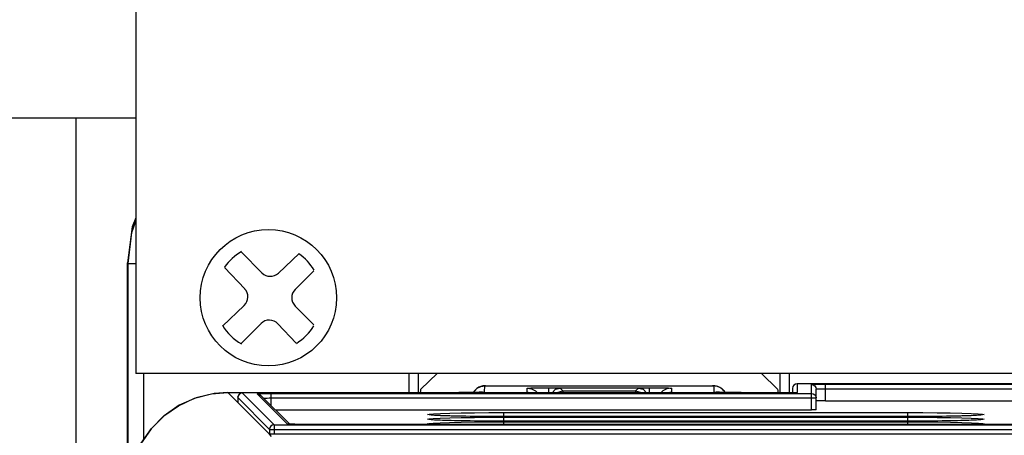
# Model space of a CAD drawing. Extents: x -0.4 to 67.4, y -0.4 to 43.4.
# Drawn here: x 8.9 to 11, y 34.2 to 35.1 of the extents above; entities that cross this region are included whole.
import ezdxf

# ---------------------------------------------------------------- set-up
doc = ezdxf.new("R2010")
doc.units = 0
doc.header["$LTSCALE"] = 0.5
doc.header["$MEASUREMENT"] = 0
doc.layers.get('0').update_dxf_attribs({"linetype": 'CONTINUOUS'})
doc.layers.get('Defpoints').update_dxf_attribs({"linetype": 'CONTINUOUS'})
for name, color, linetype in [('DIM', 1, 'CONTINUOUS'), ('PLATE', 4, 'CONTINUOUS'), ('TEXT', 2, 'CONTINUOUS')]:
    doc.layers.add(name, color=color, linetype=linetype)
doc.styles.add('ROMANS', font='romans')
doc.dimstyles.new('RA-X1', dxfattribs={"dimtxt": 0.38, "dimasz": 0.18, "dimexe": 0.18, "dimexo": 0.0625, "dimgap": 0.09, "dimtad": 0, "dimtih": 1, "dimtoh": 1, "dimzin": 0, "dimdsep": 46, "dimtxsty": 'ROMANS', "dimcen": 0.09, "dimclrt": 256, "dimadec": 0, "dimazin": 0, "dimtfac": 1, "dimtofl": 0, "dimtmove": 0, "dimatfit": 3, "dimfxl": 0, "dimtolj": 1, "dimtzin": 0, "dimarcsym": 0})

# ---------------------------------------------------------------- blocks, each defined once
blk = doc.blocks.new('*D11')
at = {"layer": 'Defpoints', "color": 0}
for p in [(18.3625, 39.375), (8.4875, 33.3838), (18.3625, 33.3838)]:
    blk.add_point(p, dxfattribs=at)
at = {"layer": 'DIM', "color": 0, "lineweight": -2}
for p, q in [((8.4875, 33.4463), (8.4875, 39.555)), ((18.3625, 33.4463), (18.3625, 39.555)), ((8.8575, 39.375), (17.9925, 39.375))]:
    blk.add_line(p, q, dxfattribs=at)
at = {"layer": 'DIM', "color": 0}
for points in [[(8.8575, 39.4367), (8.8575, 39.3133), (8.4875, 39.375)], [(17.9925, 39.4367), (17.9925, 39.3133), (18.3625, 39.375)]]:
    blk.add_solid(points, dxfattribs=at)
at = {"layer": 'DIM', "char_height": 0.25, "attachment_point": 5, "style": 'ROMANS'}
for s, insert in [('\\A1;9.88"', (13.425, 39.6138)), ('\\A1;[250.83mm]', (13.425, 39.0945))]:
    blk.add_mtext(s, dxfattribs=dict(at, insert=insert))
blk = doc.blocks.new('*D13')
at = {"layer": 'Defpoints', "color": 0}
for p in [(18.8625, 40.5625), (18.8625, 34.6963), (7.9875, 34.6338)]:
    blk.add_point(p, dxfattribs=at)
at = {"layer": 'DIM', "color": 0, "lineweight": -2}
for p, q in [((7.9875, 34.6963), (7.9875, 40.7425)), ((18.8625, 34.7588), (18.8625, 40.7425)), ((8.3575, 40.5625), (18.4925, 40.5625))]:
    blk.add_line(p, q, dxfattribs=at)
at = {"layer": 'DIM', "color": 0}
for points in [[(8.3575, 40.6242), (8.3575, 40.5008), (7.9875, 40.5625)], [(18.4925, 40.6242), (18.4925, 40.5008), (18.8625, 40.5625)]]:
    blk.add_solid(points, dxfattribs=at)
at = {"layer": 'DIM', "char_height": 0.25, "attachment_point": 5, "style": 'ROMANS'}
for s, insert in [('\\A1;10.88"', (13.425, 40.8013)), ('\\A1;[276.23mm]', (13.425, 40.282))]:
    blk.add_mtext(s, dxfattribs=dict(at, insert=insert))
blk = doc.blocks.new('*D21')
at = {"layer": 'Defpoints', "color": 0}
for p in [(3, 37.4288), (8.9875, 37.4288), (4.625, 6.04)]:
    blk.add_point(p, dxfattribs=at)
at = {"layer": 'DIM', "color": 0, "lineweight": -2}
for p, q in [((8.925, 37.4288), (2.82, 37.4288)), ((3, 37.0588), (3, 22.7775)), ((3, 6.41), (3, 20.0975)), ((4.5625, 6.04), (2.82, 6.04))]:
    blk.add_line(p, q, dxfattribs=at)
at = {"layer": 'DIM', "color": 0}
for points in [[(2.9383, 37.0588), (3.0617, 37.0588), (3, 37.4288)], [(2.9383, 6.41), (3.0617, 6.41), (3, 6.04)]]:
    blk.add_solid(points, dxfattribs=at)
at = {"layer": 'DIM', "insert": (3, 21.4375), "char_height": 0.25, "attachment_point": 5, "rotation": 90, "style": 'ROMANS'}
blk.add_mtext('\\A1;31.39"\\P [797.27mm]', dxfattribs=at)
blk = doc.blocks.new('6PHIL')
for p, q in [((-0.0136, 0.053), (-0.0573, 0.0966)), ((0.0212, 0.0525), (0.0653, 0.0943)), ((-0.0504, 0.019), (-0.0935, 0.0645)), ((0.057, 0.0177), (0.097, 0.0576)), ((-0.0978, -0.0603), (-0.0514, -0.0163)), ((0.0968, -0.0574), (0.057, -0.0177)), ((-0.0589, -0.0982), (-0.0157, -0.055)), ((0.0594, -0.0969), (0.0202, -0.0555))]:
    blk.add_line(p, q)
blk.add_circle((0, 0), 0.145)
for centre, radius, start, end in [((0, 0), 0.1138, 120.1501, 145.0895), ((0, 0), 0.1138, 31.1911, 55.3162), ((0.004, 0.0706), 0.025, 225, 313.4518), ((-0.0686, 0.0019), 0.025, 313.4518, 43.4518), ((0.0747, 0), 0.025, 135, 225), ((0, 0), 0.1138, 210.978, 239.6769), ((0.002, -0.0726), 0.025, 43.4518, 135), ((0, 0), 0.1138, 301.4894, 328.4186)]:
    blk.add_arc(centre, radius, start, end)

msp = doc.modelspace()

# ---------------------------------------------------------------- linework, layer by layer
for p, q in [((9.0966, 34.0867), (9.0966, 34.5761)), ((9.7207, 34.3072), (9.7551, 34.3403)), ((10.4449, 34.3403), (10.4793, 34.3072)), ((9.3102, 34.2998), (9.8011, 34.2998)), ((9.8583, 34.3141), (10.3408, 34.3141)), ((10.0069, 34.3067), (10.0167, 34.3094)), ((10.0113, 34.2989), (10.013, 34.3006)), ((10.013, 34.3006), (10.0228, 34.3033)), ((10.1833, 34.3094), (10.0167, 34.3094)), ((10.1772, 34.3033), (10.187, 34.3006)), ((10.187, 34.3006), (10.1887, 34.2989)), ((10.4018, 34.2998), (10.5113, 34.2998)), ((10.5113, 34.3086), (10.5113, 34.2991)), ((12.1183, 34.3185), (10.5211, 34.3185)), ((10.5613, 34.2631), (10.5613, 34.3071)), ((9.3311, 34.2891), (9.3311, 34.2789)), ((9.3986, 34.2114), (9.3311, 34.2789)), ((9.3311, 34.2789), (9.3311, 34.2789)), ((10.4916, 34.2989), (9.3409, 34.2989)), ((9.4417, 34.2325), (9.3797, 34.2945)), ((10.4956, 34.2989), (10.4916, 34.2989)), ((10.5622, 34.2821), (10.5613, 34.2819)), ((10.5809, 34.2824), (12.115, 34.2824)), ((9.4113, 34.2629), (10.5514, 34.2629)), ((9.8969, 34.2389), (9.8867, 34.2389)), ((9.8969, 34.2487), (9.8868, 34.2487)), ((10.7564, 34.2487), (9.8969, 34.2487)), ((10.7564, 34.2389), (9.8969, 34.2389)), ((10.7679, 34.2488), (10.7564, 34.2487)), ((10.7679, 34.2389), (10.7564, 34.2389)), ((9.7425, 34.2322), (9.7415, 34.2323)), ((10.9118, 34.2323), (10.9108, 34.2322)), ((9.3994, 34.2113), (9.3986, 34.2114)), ((11.9338, 34.2111), (9.4084, 34.2111))]:
    msp.add_line(p, q)
at = {"color": 9}
for p, q in [((9.0966, 34.5761), (9.0984, 34.5743)), ((9.0984, 34.0867), (9.0984, 34.5743)), ((9.1318, 34.2007), (9.1318, 34.3403)), ((9.6952, 34.3403), (9.6952, 34.2989)), ((9.7149, 34.3403), (9.7149, 34.2989)), ((10.4851, 34.2989), (10.4851, 34.3403)), ((10.5048, 34.2989), (10.5048, 34.3403)), ((9.2753, 34.2969), (9.3102, 34.2998)), ((9.3311, 34.2789), (9.3102, 34.2998)), ((9.3102, 34.2998), (9.3102, 34.2998)), ((9.3102, 34.2998), (9.7982, 34.2998)), ((9.7982, 34.2998), (9.8011, 34.2998)), ((9.7982, 34.2998), (9.7982, 34.2998)), ((9.8329, 34.3001), (9.8344, 34.303)), ((9.8481, 34.3127), (9.8565, 34.314)), ((9.8561, 34.3013), (9.8565, 34.314)), ((9.8584, 34.3141), (10.3408, 34.3141)), ((9.8592, 34.3141), (9.8592, 34.3141)), ((9.9466, 34.3), (9.9464, 34.309)), ((9.9466, 34.3), (9.9538, 34.2989)), ((9.9646, 34.3032), (9.969, 34.2989)), ((9.9928, 34.3102), (10.2072, 34.3102)), ((9.9928, 34.2991), (9.9928, 34.3102)), ((10.0167, 34.3094), (10.0228, 34.3033)), ((10.0228, 34.3033), (10.1772, 34.3033)), ((10.0228, 34.3033), (10.0228, 34.2989)), ((10.1772, 34.3033), (10.1833, 34.3094)), ((10.1772, 34.3033), (10.1772, 34.2989)), ((10.2072, 34.2991), (10.2072, 34.3102)), ((10.2354, 34.3032), (10.231, 34.2989)), ((10.2534, 34.3), (10.2462, 34.2989)), ((10.2536, 34.309), (10.2534, 34.3)), ((10.3408, 34.3141), (10.3408, 34.3141)), ((10.3519, 34.3127), (10.3435, 34.314)), ((10.3435, 34.314), (10.3439, 34.3013)), ((10.3595, 34.3089), (10.3519, 34.3127)), ((10.397, 34.2998), (10.4018, 34.2998)), ((10.4018, 34.2998), (10.5113, 34.2998)), ((10.4018, 34.2998), (10.4018, 34.2998)), ((10.5211, 34.3185), (10.5211, 34.2997)), ((10.5514, 34.2629), (10.5514, 34.3169)), ((10.5809, 34.3177), (12.1182, 34.3177)), ((10.5809, 34.2824), (10.5809, 34.3177)), ((10.5809, 34.3078), (12.1171, 34.3078)), ((9.3311, 34.2891), (9.3986, 34.2215)), ((9.3311, 34.2789), (9.3311, 34.2789)), ((9.3409, 34.2989), (9.4084, 34.2314)), ((9.4372, 34.2329), (9.3728, 34.2973)), ((9.3832, 34.2979), (9.3894, 34.298)), ((9.4023, 34.2981), (10.5514, 34.2981)), ((9.4023, 34.2719), (9.4023, 34.2981)), ((9.4023, 34.2883), (10.5613, 34.2883)), ((9.9752, 34.2989), (9.9665, 34.299)), ((10.509, 34.299), (10.5067, 34.299)), ((10.5112, 34.2991), (10.509, 34.299)), ((9.8066, 34.2396), (9.7821, 34.2402)), ((9.8068, 34.2495), (9.7823, 34.25)), ((9.8346, 34.2392), (9.8066, 34.2396)), ((9.8347, 34.2491), (9.8068, 34.2495)), ((9.8652, 34.239), (9.8346, 34.2392)), ((9.8652, 34.2488), (9.8347, 34.2491)), ((9.8947, 34.2487), (9.8652, 34.2488)), ((9.8947, 34.2389), (9.8652, 34.239)), ((9.8969, 34.2572), (10.7564, 34.2572)), ((9.8969, 34.2487), (9.8969, 34.2572)), ((10.7564, 34.2487), (9.8969, 34.2487)), ((9.8969, 34.2474), (10.7564, 34.2474)), ((9.8969, 34.2389), (9.8969, 34.2474)), ((10.7564, 34.2389), (9.8969, 34.2389)), ((9.8969, 34.2376), (10.7564, 34.2376)), ((9.8969, 34.2326), (9.8969, 34.2376)), ((10.7564, 34.2487), (10.7564, 34.2572)), ((10.7882, 34.2488), (10.7564, 34.2487)), ((10.7564, 34.2389), (10.7564, 34.2474)), ((10.7882, 34.239), (10.7564, 34.2389)), ((10.7564, 34.2326), (10.7564, 34.2376)), ((10.8187, 34.2491), (10.7882, 34.2488)), ((10.8188, 34.2392), (10.7882, 34.239)), ((10.8466, 34.2495), (10.8187, 34.2491)), ((10.8468, 34.2396), (10.8188, 34.2392)), ((10.871, 34.25), (10.8466, 34.2495)), ((10.8712, 34.2402), (10.8468, 34.2396)), ((10.8911, 34.2506), (10.871, 34.25)), ((10.8913, 34.2408), (10.8712, 34.2402)), ((10.906, 34.2514), (10.8911, 34.2506)), ((10.9063, 34.2415), (10.8913, 34.2408)), ((9.3986, 34.2215), (11.9338, 34.2215)), ((9.3986, 34.2215), (9.3986, 34.2114)), ((9.4084, 34.2314), (11.9339, 34.2314)), ((9.4084, 34.2314), (9.4084, 34.2111)), ((9.438, 34.2328), (9.4372, 34.2329)), ((9.4496, 34.2323), (9.4476, 34.2323)), ((9.45, 34.2323), (9.4496, 34.2323)), ((9.4556, 34.2322), (9.4554, 34.2322)), ((9.462, 34.2322), (9.4612, 34.2322)), ((9.4667, 34.2322), (9.4655, 34.2322)), ((9.4033, 34.2067), (9.3986, 34.2114))]:
    msp.add_line(p, q, dxfattribs=at)
for points in [[(9.1144, 34.6712), (9.1067, 34.6524), (9.0966, 34.5761)], [(9.0984, 34.5743), (9.1058, 34.6401), (9.1144, 34.6647)], [(9.3102, 34.2998), (9.281, 34.2978), (9.2428, 34.2888), (9.2068, 34.2729), (9.1745, 34.2506), (9.1468, 34.2228), (9.1247, 34.1903), (9.109, 34.1544), (9.1002, 34.1161), (9.0984, 34.088)], [(9.7202, 34.2989), (9.7204, 34.3044), (9.7207, 34.3072)], [(9.8423, 34.3003), (9.8392, 34.3002), (9.8356, 34.3002), (9.8317, 34.3001), (9.8274, 34.3), (9.8228, 34.2999), (9.8178, 34.2999), (9.8125, 34.2998), (9.8069, 34.2998), (9.8011, 34.2998)], [(9.8358, 34.3047), (9.834, 34.3025), (9.8325, 34.3001)], [(9.8418, 34.3098), (9.8397, 34.3083), (9.8376, 34.3066), (9.8358, 34.3047)], [(9.8504, 34.3134), (9.8483, 34.3128), (9.8461, 34.312), (9.8439, 34.311), (9.8418, 34.3098)], [(9.8505, 34.3007), (9.8491, 34.3006), (9.8473, 34.3005), (9.845, 34.3004), (9.8423, 34.3003)], [(9.8583, 34.3141), (9.8563, 34.3141), (9.8546, 34.314), (9.8525, 34.3138), (9.8504, 34.3134)], [(9.8513, 34.3008), (9.8515, 34.3008), (9.8513, 34.3008), (9.8505, 34.3007)], [(9.9613, 34.2992), (9.9579, 34.2993), (9.9552, 34.2994), (9.9532, 34.2994), (9.9518, 34.2995), (9.9514, 34.2996)], [(9.9995, 34.2989), (9.9997, 34.2995), (10.0069, 34.3067)], [(10.1833, 34.3094), (10.1931, 34.3067), (10.2003, 34.2995), (10.2005, 34.2989)], [(10.2477, 34.2995), (10.2462, 34.2994), (10.2442, 34.2993), (10.2416, 34.2992), (10.2386, 34.2992)], [(10.2483, 34.2995), (10.2487, 34.2996), (10.2486, 34.2996), (10.2477, 34.2995)], [(10.3587, 34.3095), (10.3568, 34.3106), (10.3549, 34.3116), (10.353, 34.3123), (10.3512, 34.313), (10.3493, 34.3134), (10.3476, 34.3137), (10.3459, 34.3139), (10.3445, 34.314), (10.343, 34.3141), (10.3411, 34.3141), (10.3408, 34.3141)], [(10.3588, 34.3003), (10.3558, 34.3004), (10.3533, 34.3005), (10.3513, 34.3006), (10.3497, 34.3007), (10.3488, 34.3008), (10.3485, 34.3008)], [(10.3639, 34.3051), (10.3622, 34.3067), (10.3605, 34.3082), (10.3587, 34.3095)], [(10.4018, 34.2998), (10.397, 34.2998), (10.391, 34.2998), (10.3853, 34.2999), (10.38, 34.2999), (10.375, 34.3), (10.3703, 34.3), (10.3661, 34.3001), (10.3622, 34.3002), (10.3588, 34.3003)], [(10.3675, 34.3001), (10.3668, 34.3013), (10.3654, 34.3033), (10.3639, 34.3051)], [(10.4793, 34.3072), (10.4796, 34.3044), (10.4798, 34.2989)], [(10.5211, 34.3185), (10.5174, 34.3178), (10.5142, 34.3156), (10.512, 34.3124), (10.5113, 34.3086)], [(10.5193, 34.2994), (10.5193, 34.2994), (10.5189, 34.2994), (10.5183, 34.2994), (10.5174, 34.2993), (10.5162, 34.2993), (10.5147, 34.2992)], [(9.9765, 34.2989), (9.9749, 34.2989), (9.9698, 34.299), (9.9652, 34.2991), (9.9613, 34.2992)], [(10.2386, 34.2992), (10.2351, 34.2991), (10.2312, 34.299), (10.2269, 34.2989), (10.2236, 34.2989)], [(10.5067, 34.299), (10.5042, 34.299), (10.5015, 34.2989), (10.4986, 34.2989), (10.4956, 34.2989)], [(10.5147, 34.2992), (10.5131, 34.2991), (10.5112, 34.2991), (10.509, 34.2991), (10.5067, 34.299)], [(10.5809, 34.2824), (10.5749, 34.2824), (10.5693, 34.2823), (10.565, 34.2822), (10.5622, 34.2821)], [(10.5613, 34.2631), (10.5605, 34.263), (10.5584, 34.2629), (10.5552, 34.2629), (10.5514, 34.2629)], [(9.8867, 34.2389), (9.8758, 34.239), (9.8651, 34.239), (9.8546, 34.2391), (9.8445, 34.2392), (9.8347, 34.2392), (9.8253, 34.2394), (9.8163, 34.2395), (9.8078, 34.2396), (9.7996, 34.2398), (9.792, 34.2399), (9.7849, 34.2401), (9.7783, 34.2403), (9.7722, 34.2405), (9.7666, 34.2407), (9.7615, 34.2409), (9.757, 34.2411), (9.7531, 34.2412), (9.7496, 34.2414), (9.7468, 34.2416), (9.7445, 34.2418), (9.7428, 34.242), (9.7425, 34.242)], [(9.8868, 34.2487), (9.8758, 34.2488), (9.8651, 34.2488), (9.8547, 34.2489), (9.8446, 34.249), (9.8348, 34.2491), (9.8254, 34.2492), (9.8165, 34.2493), (9.8079, 34.2494), (9.7998, 34.2496), (9.7922, 34.2498), (9.7851, 34.2499), (9.7785, 34.2501), (9.7724, 34.2503), (9.7668, 34.2505), (9.7618, 34.2507), (9.7573, 34.2509), (9.7533, 34.2511), (9.7499, 34.2513), (9.747, 34.2515), (9.7447, 34.2516), (9.7431, 34.2518), (9.7428, 34.2518)], [(10.9112, 34.2519), (10.9112, 34.2519), (10.9105, 34.2518), (10.9091, 34.2517), (10.9073, 34.2515), (10.9049, 34.2514), (10.9021, 34.2512), (10.8988, 34.251), (10.8951, 34.2508), (10.8908, 34.2506), (10.8861, 34.2505), (10.8809, 34.2503), (10.8751, 34.2501), (10.8688, 34.2499), (10.8619, 34.2498), (10.8545, 34.2496), (10.8467, 34.2495), (10.8383, 34.2493), (10.8294, 34.2492), (10.8201, 34.2491), (10.8103, 34.249), (10.8002, 34.2489), (10.7897, 34.2488), (10.7789, 34.2488), (10.7679, 34.2488)], [(10.9115, 34.2421), (10.9114, 34.2421), (10.9107, 34.242), (10.9094, 34.2419), (10.9075, 34.2417), (10.9052, 34.2415), (10.9023, 34.2414), (10.899, 34.2412), (10.8953, 34.241), (10.8911, 34.2408), (10.8863, 34.2406), (10.8811, 34.2405), (10.8753, 34.2403), (10.8689, 34.2401), (10.8621, 34.24), (10.8547, 34.2398), (10.8468, 34.2396), (10.8384, 34.2395), (10.8295, 34.2394), (10.8202, 34.2393), (10.8104, 34.2392), (10.8003, 34.2391), (10.7898, 34.239), (10.779, 34.239), (10.7679, 34.2389)], [(9.4084, 34.2314), (9.4047, 34.2306), (9.4015, 34.2285), (9.3994, 34.2253), (9.3986, 34.2215)], [(9.4527, 34.2323), (9.45, 34.2323), (9.4476, 34.2323), (9.4454, 34.2324), (9.4436, 34.2325), (9.442, 34.2325), (9.4407, 34.2326), (9.4398, 34.2326), (9.4392, 34.2327)], [(11.9339, 34.2322), (9.4655, 34.2322), (9.462, 34.2322), (9.4587, 34.2322), (9.4556, 34.2322), (9.4527, 34.2323)], [(9.4084, 34.2111), (9.4047, 34.2111), (9.4016, 34.2112), (9.3994, 34.2113)]]:
    msp.add_lwpolyline(points)
for points in [[(9.0984, 34.5743), (9.1031, 34.5743), (9.1144, 34.5743)], [(9.8069, 34.2998), (9.8112, 34.2998), (9.8234, 34.2999), (9.8343, 34.3001), (9.8434, 34.3004)], [(9.8344, 34.303), (9.8405, 34.3089), (9.8481, 34.3127)], [(9.8434, 34.3004), (9.8503, 34.3006), (9.8546, 34.301), (9.8561, 34.3013)], [(9.8565, 34.314), (9.8566, 34.314), (9.857, 34.3141), (9.8576, 34.3141), (9.8584, 34.3141)], [(9.9464, 34.309), (9.9471, 34.3092), (9.9498, 34.3094), (9.9546, 34.3097), (9.9614, 34.3099), (9.9693, 34.31), (9.9775, 34.3101), (9.9854, 34.3102), (9.9928, 34.3102)], [(9.9464, 34.309), (9.9559, 34.3075), (9.9646, 34.3032)], [(9.9665, 34.299), (9.9588, 34.2992), (9.9529, 34.2994), (9.9492, 34.2996), (9.9472, 34.2998), (9.9466, 34.3)], [(10.2072, 34.3102), (10.2158, 34.3102), (10.2248, 34.3101), (10.2338, 34.31), (10.2415, 34.3098), (10.2473, 34.3096), (10.2511, 34.3094), (10.2531, 34.3092), (10.2536, 34.309)], [(10.2536, 34.309), (10.2441, 34.3075), (10.2354, 34.3032)], [(10.2534, 34.3), (10.2526, 34.2998), (10.2499, 34.2996), (10.2451, 34.2993), (10.2383, 34.2991)], [(10.3408, 34.3141), (10.3416, 34.3141), (10.3424, 34.3141), (10.343, 34.3141), (10.3434, 34.314), (10.3435, 34.314)], [(10.3439, 34.3013), (10.3454, 34.301), (10.3497, 34.3006), (10.3566, 34.3004)], [(10.3566, 34.3004), (10.3657, 34.3001), (10.3766, 34.2999), (10.38, 34.2999)], [(10.3671, 34.3001), (10.3656, 34.303), (10.3595, 34.3089)], [(10.3853, 34.2999), (10.3888, 34.2998), (10.391, 34.2998)], [(10.5211, 34.2997), (10.5205, 34.2995), (10.5182, 34.2993), (10.5143, 34.2992), (10.5131, 34.2991)], [(10.5514, 34.3169), (10.552, 34.3171), (10.5538, 34.3172), (10.5571, 34.3174), (10.562, 34.3175), (10.5682, 34.3176), (10.5747, 34.3177), (10.5809, 34.3177)], [(10.5514, 34.3169), (10.5552, 34.3162), (10.5584, 34.314), (10.5605, 34.3108), (10.5613, 34.3071)], [(10.5613, 34.3071), (10.5616, 34.3072), (10.5628, 34.3074), (10.565, 34.3075), (10.5683, 34.3077), (10.5724, 34.3078), (10.5768, 34.3078), (10.5809, 34.3078)], [(9.0984, 34.088), (9.1012, 34.1226), (9.1104, 34.1582), (9.126, 34.1925), (9.1475, 34.2236), (9.1741, 34.2503), (9.2052, 34.2719), (9.2395, 34.2877), (9.2753, 34.2969)], [(9.3409, 34.2989), (9.3372, 34.2981), (9.334, 34.296), (9.3318, 34.2928), (9.3311, 34.2891)], [(9.3728, 34.2973), (9.3732, 34.2975), (9.3749, 34.2976), (9.3782, 34.2978), (9.3832, 34.2979)], [(9.3728, 34.2973), (9.3766, 34.2966), (9.3797, 34.2945)], [(9.3862, 34.2879), (9.3895, 34.2881), (9.3937, 34.2882)], [(9.3894, 34.298), (9.396, 34.2981), (9.4023, 34.2981)], [(9.3937, 34.2882), (9.3981, 34.2883), (9.4023, 34.2883)], [(10.2383, 34.2991), (10.2304, 34.299), (10.2245, 34.2989)], [(10.5042, 34.299), (10.5031, 34.299), (10.4972, 34.2989), (10.4956, 34.2989)], [(10.5514, 34.2981), (10.5552, 34.2974), (10.5584, 34.2952), (10.5605, 34.292), (10.5613, 34.2883)], [(9.7471, 34.2415), (9.7378, 34.2423), (9.7347, 34.2432), (9.7378, 34.244), (9.747, 34.2448)], [(9.7473, 34.2514), (9.7381, 34.2521), (9.735, 34.253), (9.7381, 34.2538), (9.7473, 34.2546)], [(9.7468, 34.235), (9.7618, 34.2357), (9.7819, 34.2363), (9.8064, 34.2369), (9.8344, 34.2373), (9.865, 34.2375), (9.8969, 34.2376)], [(9.747, 34.2448), (9.762, 34.2455), (9.7821, 34.2462), (9.8065, 34.2467), (9.8345, 34.2471), (9.8651, 34.2473), (9.8969, 34.2474)], [(9.7821, 34.2402), (9.762, 34.2408), (9.7471, 34.2415)], [(9.7473, 34.2546), (9.7622, 34.2553), (9.7823, 34.256), (9.8067, 34.2565), (9.8346, 34.2569), (9.8651, 34.2571), (9.8969, 34.2572)], [(9.7823, 34.25), (9.7623, 34.2506), (9.7473, 34.2514)], [(10.7564, 34.2572), (10.7881, 34.2571), (10.8186, 34.2569), (10.8465, 34.2565), (10.871, 34.256), (10.8911, 34.2553), (10.906, 34.2546)], [(10.7564, 34.2474), (10.7881, 34.2473), (10.8187, 34.2471), (10.8467, 34.2467), (10.8712, 34.2462), (10.8913, 34.2455), (10.9062, 34.2448)], [(10.7564, 34.2376), (10.7882, 34.2375), (10.8188, 34.2373), (10.8469, 34.2369), (10.8714, 34.2363), (10.8915, 34.2357), (10.9065, 34.235)], [(10.906, 34.2546), (10.9152, 34.2538), (10.9183, 34.253), (10.9152, 34.2521), (10.906, 34.2514)], [(10.9062, 34.2448), (10.9155, 34.244), (10.9186, 34.2432), (10.9155, 34.2423), (10.9063, 34.2415)], [(9.442, 34.2325), (9.4403, 34.2326), (9.438, 34.2328)], [(9.4454, 34.2324), (9.4443, 34.2324), (9.4436, 34.2325)], [(9.7416, 34.2322), (9.7375, 34.2325), (9.7344, 34.2333), (9.7375, 34.2342), (9.7468, 34.235)], [(10.9065, 34.235), (10.9158, 34.2342), (10.9189, 34.2333), (10.9158, 34.2325), (10.9117, 34.2322)]]:
    msp.add_lwpolyline(points, dxfattribs=at)
msp.add_arc((9.3409, 34.2891), 0.00984, 90.2736, 179.7213)
at = {"layer": 'PLATE'}
for p, q in [((9.1144, 34.8838), (8.2375, 34.8838)), ((8.9875, 21.625), (8.9875, 34.8838))]:
    msp.add_line(p, q, dxfattribs=at)
at = {"layer": 'TEXT'}
for p in [(9.1144, 37.3715), (17.7394, 34.3403)]:
    msp.add_line(p, (9.1144, 34.3403), dxfattribs=at)

# ---------------------------------------------------------------- block references
msp.add_blockref('6PHIL', (9.3964, 34.5015), dxfattribs=at)

# ---------------------------------------------------------------- dimensions: what is measured, and where the dimension line sits
at = {"layer": 'DIM'}
for base, p1, p2, picture, middle in [((18.8624996943, 40.5625), (7.9874996943, 34.6337503785), (18.8624996943, 34.6962503785), '*D13', (13.4249996943, 40.5625)), ((18.3624996943, 39.375), (8.4874996943, 33.3837503785), (18.3624996943, 33.3837503785), '*D11', (13.4249996943, 39.375))]:
    dim = msp.add_linear_dim(base=base, p1=p1, p2=p2, dimstyle='RA-X1', override={"dimtxt": 0.25, "dimasz": 0.37, "dimtih": 0, "dimpost": '"\\X'}, dxfattribs=at)
    dim.commit()
    dim.dimension.update_dxf_attribs({"geometry": picture, "text_midpoint": middle})
dim = msp.add_linear_dim(base=(3, 37.4288), p1=(4.625, 6.04), p2=(8.9875, 37.4288), angle=90, dimstyle='RA-X1', override={"dimtxt": 0.25, "dimasz": 0.37, "dimtih": 0, "dimpost": '"\\X'}, dxfattribs=at)
dim.commit()
dim.dimension.update_dxf_attribs({"geometry": '*D21', "text_midpoint": (3, 21.4375), "dimtype": 160})

doc.saveas('drawing.dxf')
